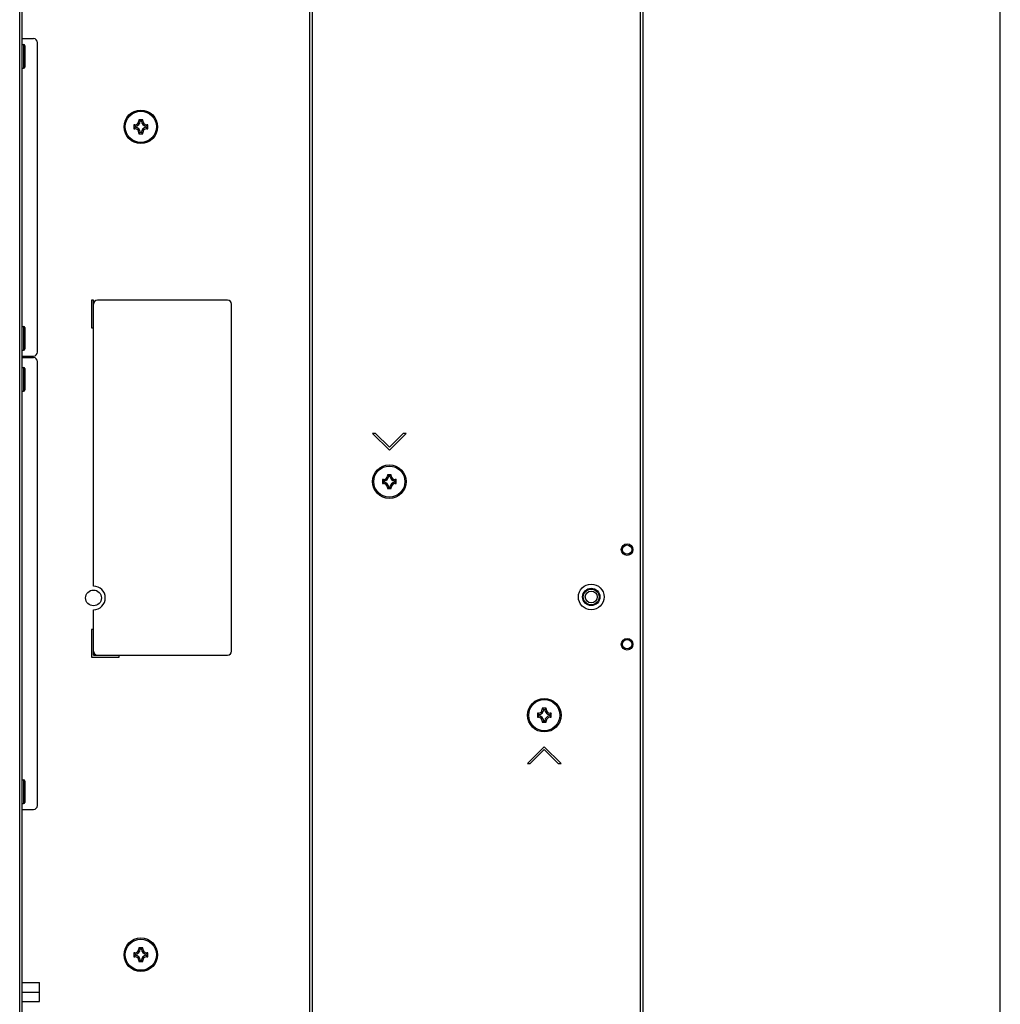
# Model space of a CAD drawing. Extents: x 0 to 3500, y 0 to 2300.
# Drawn here: x 3251 to 3500, y 813 to 1062 of the extents above; entities that cross this region are included whole.
import ezdxf

# ---------------------------------------------------------------- set-up
doc = ezdxf.new("R2010")
doc.units = 0
doc.header["$LTSCALE"] = 192.5
doc.layers.get('0').update_dxf_attribs({"linetype": 'CONTINUOUS'})
for name, color, linetype in [('02___PRT_ALL_AXES', 7, 'CONTINUOUS'), ('08_ALL_DRAFTS', 7, 'CONTINUOUS'), ('09_ALL_ROUNDS', 7, 'CONTINUOUS'), ('10_ALL_CHAMFER', 7, 'CONTINUOUS'), ('20_ALL_FEATURES', 7, 'CONTINUOUS')]:
    doc.layers.add(name, color=color, linetype=linetype)

msp = doc.modelspace()

# ---------------------------------------------------------------- linework, layer by layer
at = {"color": 7, "linetype": 'CONTINUOUS'}
for p, q in [((3500, 0), (3500, 2300)), ((3409.4026, 1264.4551), (3409.4026, 563.6551)), ((3252.0276, 782.1051), (3252.0276, 1078.1051)), ((3324.9276, 1078.1051), (3324.9276, 782.1051)), ((3252.0276, 1057.4551), (3254.9276, 1057.4551)), ((3255.9276, 977.9551), (3255.9276, 1056.4551)), ((3270.1276, 991.1051), (3269.6276, 991.1051)), ((3269.6276, 991.1051), (3269.6276, 984.1051)), ((3270.1276, 918.6051), (3270.1276, 991.1051)), ((3304.1276, 991.1051), (3271.1276, 991.1051)), ((3305.1276, 902.1051), (3305.1276, 990.1051)), ((3269.6276, 984.1051), (3270.1276, 984.1051)), ((3252.0276, 976.9551), (3254.9276, 976.9551)), ((3252.0276, 976.5551), (3254.9276, 976.5551)), ((3255.9276, 862.9551), (3255.9276, 975.5551)), ((3341.5921, 957.3478), (3340.885, 957.3478)), ((3340.885, 957.3478), (3345.1276, 953.1051)), ((3345.1276, 953.8122), (3341.5921, 957.3478)), ((3348.6632, 957.3478), (3345.1276, 953.8122)), ((3345.1276, 953.1051), (3349.3703, 957.3478)), ((3349.3703, 957.3478), (3348.6632, 957.3478)), ((3270.1276, 901.1051), (3270.1276, 912.6051)), ((3270.1276, 907.6051), (3269.6276, 907.6051)), ((3269.6276, 907.6051), (3269.6276, 900.6051)), ((3269.6276, 900.6051), (3276.6276, 900.6051)), ((3270.1276, 901.1051), (3304.1276, 901.1051)), ((3276.6276, 900.6051), (3276.6276, 901.1051)), ((3384.4026, 877.8551), (3380.16, 873.6125)), ((3380.8671, 873.6125), (3384.4026, 877.148)), ((3388.6453, 873.6125), (3384.4026, 877.8551)), ((3384.4026, 877.148), (3387.9382, 873.6125)), ((3380.16, 873.6125), (3380.8671, 873.6125)), ((3387.9382, 873.6125), (3388.6453, 873.6125)), ((3252.0276, 861.9551), (3254.9276, 861.9551))]:
    msp.add_line(p, q, dxfattribs=at)
at = {"color": 9, "linetype": 'CONTINUOUS'}
for p, q in [((3408.8026, 563.6551), (3408.8026, 1264.4551)), ((3251.4276, 782.1051), (3251.4276, 1078.1051)), ((3325.5276, 1078.1051), (3325.5276, 782.1051))]:
    msp.add_line(p, q, dxfattribs=at)
for centre, radius in [((3405.4026, 927.8551), 1.4697), ((3405.4026, 927.8551), 1.1758), ((3405.4026, 903.8551), 1.4697), ((3405.4026, 903.8551), 1.1758)]:
    msp.add_circle(centre, radius, dxfattribs=at)
at = {"color": 7, "linetype": 'CONTINUOUS'}
msp.add_circle((3270.1276, 915.6051), 2, dxfattribs=at)
for centre, radius, start, end in [((3254.9276, 1056.4551), 1, 0, 90), ((3271.1276, 990.1051), 1, 90, 180), ((3304.1276, 990.1051), 1, 0, 90), ((3254.9276, 977.9551), 1, 270, 360), ((3254.9276, 975.5551), 1, 0, 90), ((3270.1276, 915.6051), 3, 270, 90), ((3271.1276, 902.1051), 1, 180, 270), ((3304.1276, 902.1051), 1, 270, 360), ((3254.9276, 862.9551), 1, 270, 360)]:
    msp.add_arc(centre, radius, start, end, dxfattribs=at)
at = {"layer": '02___PRT_ALL_AXES', "color": 7, "linetype": 'CONTINUOUS'}
for radius in [3.25, 1.5]:
    msp.add_circle((3396.3026, 915.8551), radius, dxfattribs=at)
at = {"layer": '08_ALL_DRAFTS', "color": 7, "linetype": 'CONTINUOUS'}
for p, q in [((3282.6276, 1036.8551), (3281.6276, 1036.8551)), ((3281.6276, 1036.8551), (3281.991, 1036.4917)), ((3281.6276, 1036.8551), (3281.6276, 1036.6051)), ((3282.2685, 1036.4911), (3281.9868, 1036.4911)), ((3282.6276, 1036.8551), (3282.2637, 1036.4911)), ((3282.6276, 1036.6051), (3282.6276, 1036.8551)), ((3280.6276, 1035.6051), (3280.3776, 1035.6051)), ((3280.3776, 1035.6051), (3280.7416, 1035.2411)), ((3280.3776, 1035.6051), (3280.3776, 1034.6051)), ((3280.3776, 1034.6051), (3280.741, 1034.9685)), ((3280.3776, 1034.6051), (3280.6276, 1034.6051)), ((3280.7416, 1035.246), (3280.7416, 1034.9643)), ((3283.5137, 1034.9643), (3283.5137, 1035.246)), ((3283.8776, 1034.6051), (3283.5137, 1034.9691)), ((3283.8776, 1035.6051), (3283.5142, 1035.2417)), ((3283.8776, 1035.6051), (3283.6276, 1035.6051)), ((3283.6276, 1034.6051), (3283.8776, 1034.6051)), ((3283.8776, 1034.6051), (3283.8776, 1035.6051)), ((3281.6276, 1033.3551), (3281.9916, 1033.7191)), ((3281.6276, 1033.6051), (3281.6276, 1033.3551)), ((3281.6276, 1033.3551), (3282.6276, 1033.3551)), ((3281.9868, 1033.7191), (3282.2685, 1033.7191)), ((3282.6276, 1033.3551), (3282.2642, 1033.7185)), ((3282.6276, 1033.3551), (3282.6276, 1033.6051)), ((3345.6276, 946.8551), (3344.6276, 946.8551)), ((3344.6276, 946.8551), (3344.991, 946.4917)), ((3344.6276, 946.8551), (3344.6276, 946.6051)), ((3345.2685, 946.4911), (3344.9868, 946.4911)), ((3345.6276, 946.8551), (3345.2637, 946.4911)), ((3345.6276, 946.6051), (3345.6276, 946.8551)), ((3343.6276, 945.6051), (3343.3776, 945.6051)), ((3343.3776, 945.6051), (3343.7416, 945.2411)), ((3343.3776, 945.6051), (3343.3776, 944.6051)), ((3343.3776, 944.6051), (3343.741, 944.9685)), ((3343.3776, 944.6051), (3343.6276, 944.6051)), ((3343.7416, 945.246), (3343.7416, 944.9643)), ((3346.5137, 944.9643), (3346.5137, 945.246)), ((3346.8776, 944.6051), (3346.5137, 944.9691)), ((3346.8776, 945.6051), (3346.5142, 945.2417)), ((3346.8776, 945.6051), (3346.6276, 945.6051)), ((3346.6276, 944.6051), (3346.8776, 944.6051)), ((3346.8776, 944.6051), (3346.8776, 945.6051)), ((3344.6276, 943.3551), (3344.9916, 943.7191)), ((3344.6276, 943.6051), (3344.6276, 943.3551)), ((3344.6276, 943.3551), (3345.6276, 943.3551)), ((3344.9868, 943.7191), (3345.2685, 943.7191)), ((3345.6276, 943.3551), (3345.2642, 943.7185)), ((3345.6276, 943.3551), (3345.6276, 943.6051)), ((3384.9026, 887.6051), (3383.9026, 887.6051)), ((3383.9026, 887.6051), (3384.266, 887.2417)), ((3383.9026, 887.6051), (3383.9026, 887.3551)), ((3384.5435, 887.2411), (3384.2618, 887.2411)), ((3384.9026, 887.6051), (3384.5387, 887.2411)), ((3384.9026, 887.3551), (3384.9026, 887.6051)), ((3382.9026, 886.3551), (3382.6526, 886.3551)), ((3382.6526, 886.3551), (3383.0166, 885.9911)), ((3382.6526, 886.3551), (3382.6526, 885.3551)), ((3382.6526, 885.3551), (3383.016, 885.7185)), ((3382.6526, 885.3551), (3382.9026, 885.3551)), ((3383.0166, 885.996), (3383.0166, 885.7143)), ((3383.9026, 884.1051), (3384.2666, 884.4691)), ((3383.9026, 884.3551), (3383.9026, 884.1051)), ((3383.9026, 884.1051), (3384.9026, 884.1051)), ((3384.2618, 884.4691), (3384.5435, 884.4691)), ((3384.9026, 884.1051), (3384.5392, 884.4685)), ((3384.9026, 884.1051), (3384.9026, 884.3551)), ((3385.7887, 885.7143), (3385.7887, 885.996)), ((3386.1526, 885.3551), (3385.7887, 885.7191)), ((3386.1526, 886.3551), (3385.7892, 885.9917)), ((3386.1526, 886.3551), (3385.9026, 886.3551)), ((3385.9026, 885.3551), (3386.1526, 885.3551)), ((3386.1526, 885.3551), (3386.1526, 886.3551)), ((3282.6276, 826.8551), (3281.6276, 826.8551)), ((3281.6276, 826.8551), (3281.991, 826.4917)), ((3281.6276, 826.8551), (3281.6276, 826.6051)), ((3282.6276, 826.8551), (3282.2637, 826.4911)), ((3282.6276, 826.6051), (3282.6276, 826.8551)), ((3280.6276, 825.6051), (3280.3776, 825.6051)), ((3280.3776, 825.6051), (3280.7416, 825.2411)), ((3280.3776, 825.6051), (3280.3776, 824.6051)), ((3280.3776, 824.6051), (3280.741, 824.9685)), ((3280.3776, 824.6051), (3280.6276, 824.6051)), ((3280.7416, 825.246), (3280.7416, 824.9643)), ((3282.2685, 826.4911), (3281.9868, 826.4911)), ((3283.5137, 824.9643), (3283.5137, 825.246)), ((3283.8776, 824.6051), (3283.5137, 824.9691)), ((3283.8776, 825.6051), (3283.5142, 825.2417)), ((3283.8776, 825.6051), (3283.6276, 825.6051)), ((3283.6276, 824.6051), (3283.8776, 824.6051)), ((3283.8776, 824.6051), (3283.8776, 825.6051)), ((3281.6276, 823.3551), (3281.9916, 823.7191)), ((3281.6276, 823.6051), (3281.6276, 823.3551)), ((3281.6276, 823.3551), (3282.6276, 823.3551)), ((3281.9868, 823.7191), (3282.2685, 823.7191)), ((3282.6276, 823.3551), (3282.2642, 823.7185)), ((3282.6276, 823.3551), (3282.6276, 823.6051))]:
    msp.add_line(p, q, dxfattribs=at)
at = {"layer": '08_ALL_DRAFTS', "color": 9, "linetype": 'CONTINUOUS'}
for p, q in [((3281.6276, 1036.6051), (3281.8776, 1036.6051)), ((3282.3776, 1036.6051), (3282.6276, 1036.6051)), ((3280.6276, 1035.6051), (3280.6276, 1035.3551)), ((3280.6276, 1034.8551), (3280.6276, 1034.6051)), ((3283.6276, 1035.3551), (3283.6276, 1035.6051)), ((3283.6276, 1034.6051), (3283.6276, 1034.8551)), ((3281.8776, 1033.6051), (3281.6276, 1033.6051)), ((3282.6276, 1033.6051), (3282.3776, 1033.6051)), ((3344.8776, 946.6051), (3344.6276, 946.6051)), ((3345.6276, 946.6051), (3345.3776, 946.6051)), ((3343.6276, 945.3551), (3343.6276, 945.6051)), ((3343.6276, 944.6051), (3343.6276, 944.8551)), ((3346.6276, 945.6051), (3346.6276, 945.3551)), ((3346.6276, 944.8551), (3346.6276, 944.6051)), ((3344.6276, 943.6051), (3344.8776, 943.6051)), ((3345.3776, 943.6051), (3345.6276, 943.6051)), ((3384.1526, 887.3551), (3383.9026, 887.3551)), ((3384.9026, 887.3551), (3384.6526, 887.3551)), ((3382.9026, 886.1051), (3382.9026, 886.3551)), ((3382.9026, 885.3551), (3382.9026, 885.6051)), ((3383.9026, 884.3551), (3384.1526, 884.3551)), ((3384.6526, 884.3551), (3384.9026, 884.3551)), ((3385.9026, 886.3551), (3385.9026, 886.1051)), ((3385.9026, 885.6051), (3385.9026, 885.3551)), ((3280.6276, 825.6051), (3280.6276, 825.3551)), ((3280.6276, 824.8551), (3280.6276, 824.6051)), ((3281.6276, 826.6051), (3281.8776, 826.6051)), ((3282.3776, 826.6051), (3282.6276, 826.6051)), ((3283.6276, 825.3551), (3283.6276, 825.6051)), ((3283.6276, 824.6051), (3283.6276, 824.8551)), ((3281.8776, 823.6051), (3281.6276, 823.6051)), ((3282.6276, 823.6051), (3282.3776, 823.6051))]:
    msp.add_line(p, q, dxfattribs=at)
at = {"layer": '08_ALL_DRAFTS', "color": 7, "linetype": 'CONTINUOUS'}
for centre, radius, start, end in [((3280.6276, 1036.6051), 1, 270, 360), ((3280.6276, 1036.6051), 1.364, 274.793216, 355.206784), ((3283.6276, 1036.6051), 1.364, 184.793216, 265.206784), ((3283.6276, 1036.6051), 1, 180, 270), ((3280.6276, 1033.6051), 1, 0, 90), ((3280.6276, 1033.6051), 1.364, 4.793216, 85.206784), ((3283.6276, 1033.6051), 1.364, 94.793216, 175.206784), ((3283.6276, 1033.6051), 1, 90, 180), ((3343.6276, 946.6051), 1, 270, 360), ((3343.6276, 946.6051), 1.364, 274.793216, 355.206784), ((3346.6276, 946.6051), 1.364, 184.793216, 265.206784), ((3346.6276, 946.6051), 1, 180, 270), ((3343.6276, 943.6051), 1, 0, 90), ((3343.6276, 943.6051), 1.364, 4.793216, 85.206784), ((3346.6276, 943.6051), 1.364, 94.793216, 175.206784), ((3346.6276, 943.6051), 1, 90, 180), ((3382.9026, 887.3551), 1, 270, 360), ((3382.9026, 887.3551), 1.364, 274.793216, 355.206784), ((3385.9026, 887.3551), 1.364, 184.793216, 265.206784), ((3385.9026, 887.3551), 1, 180, 270), ((3382.9026, 884.3551), 1, 0, 90), ((3382.9026, 884.3551), 1.364, 4.793216, 85.206784), ((3385.9026, 884.3551), 1.364, 94.793216, 175.206784), ((3385.9026, 884.3551), 1, 90, 180), ((3280.6276, 826.6051), 1, 270, 360), ((3280.6276, 823.6051), 1, 0, 90), ((3280.6276, 826.6051), 1.364, 274.793216, 355.206784), ((3280.6276, 823.6051), 1.364, 4.793216, 85.206784), ((3283.6276, 826.6051), 1.364, 184.793216, 265.206784), ((3283.6276, 823.6051), 1.364, 94.793216, 175.206784), ((3283.6276, 826.6051), 1, 180, 270), ((3283.6276, 823.6051), 1, 90, 180)]:
    msp.add_arc(centre, radius, start, end, dxfattribs=at)
at = {"layer": '09_ALL_ROUNDS', "color": 7, "linetype": 'CONTINUOUS'}
for p, q in [((3252.0276, 1055.9551), (3252.4276, 1055.9551)), ((3252.7276, 1055.6551), (3252.7276, 1050.2551)), ((3252.0276, 1049.9551), (3252.4276, 1049.9551)), ((3252.0276, 984.4551), (3252.4276, 984.4551)), ((3252.7276, 984.1551), (3252.7276, 978.7551)), ((3252.0276, 978.4551), (3252.4276, 978.4551)), ((3252.0276, 974.0551), (3252.4276, 974.0551)), ((3252.7276, 973.7551), (3252.7276, 968.3551)), ((3252.0276, 968.0551), (3252.4276, 968.0551)), ((3252.0276, 869.4551), (3252.4276, 869.4551)), ((3252.7276, 869.1551), (3252.7276, 863.7551)), ((3252.0276, 863.4551), (3252.4276, 863.4551))]:
    msp.add_line(p, q, dxfattribs=at)
at = {"layer": '09_ALL_ROUNDS', "color": 9, "linetype": 'CONTINUOUS'}
for p, q in [((3252.4276, 1055.9551), (3252.4276, 1049.9551)), ((3252.4276, 984.4551), (3252.4276, 978.4551)), ((3252.4276, 974.0551), (3252.4276, 968.0551)), ((3252.4276, 869.4551), (3252.4276, 863.4551))]:
    msp.add_line(p, q, dxfattribs=at)
at = {"layer": '09_ALL_ROUNDS', "color": 7, "linetype": 'CONTINUOUS'}
for centre in [(3282.1276, 1035.1051), (3345.1276, 945.1051), (3384.4026, 885.8551), (3282.1276, 825.1051)]:
    msp.add_circle(centre, 4.25, dxfattribs=at)
at = {"layer": '09_ALL_ROUNDS', "color": 9, "linetype": 'CONTINUOUS'}
for centre in [(3282.1276, 1035.1051), (3345.1276, 945.1051), (3384.4026, 885.8551), (3282.1276, 825.1051)]:
    msp.add_circle(centre, 3.95, dxfattribs=at)
at = {"layer": '09_ALL_ROUNDS', "color": 7, "linetype": 'CONTINUOUS'}
for centre, start, end in [((3252.4276, 1055.6551), 0, 90), ((3252.4276, 1050.2551), 270, 360), ((3252.4276, 984.1551), 0, 90), ((3252.4276, 978.7551), 270, 360), ((3252.4276, 973.7551), 0, 90), ((3252.4276, 968.3551), 270, 360), ((3252.4276, 869.1551), 0, 90), ((3252.4276, 863.7551), 270, 360)]:
    msp.add_arc(centre, 0.3, start, end, dxfattribs=at)
at = {"layer": '10_ALL_CHAMFER', "color": 7, "linetype": 'CONTINUOUS'}
for radius in [2.2, 2]:
    msp.add_circle((3396.3026, 915.8551), radius, dxfattribs=at)
at = {"layer": '20_ALL_FEATURES', "color": 7, "linetype": 'CONTINUOUS'}
for p, q in [((3252.0276, 818.0451), (3256.4276, 818.0451)), ((3256.4276, 813.2651), (3256.4276, 818.0451)), ((3252.0276, 815.6551), (3256.4276, 815.6551)), ((3252.0276, 813.2651), (3256.4276, 813.2651))]:
    msp.add_line(p, q, dxfattribs=at)

doc.saveas('drawing.dxf')
